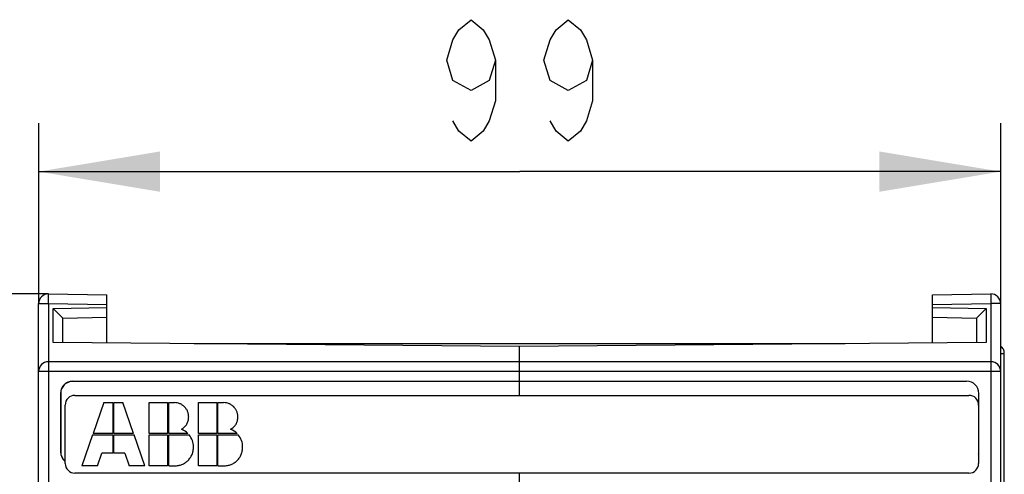
# Model space of a CAD drawing. Units: millimetres. Extents: x 0 to 420, y 0 to 297.
# Drawn here: x 68 to 88, y 247 to 256 of the extents above; entities that cross this region are included whole.
import ezdxf

# ---------------------------------------------------------------- set-up
doc = ezdxf.new("R2010")
doc.units = ezdxf.units.MM
doc.header["$LTSCALE"] = 23.1
doc.layers.get('0').update_dxf_attribs({"linetype": 'CONTINUOUS'})
doc.layers.add('INTF_1', color=7, linetype='CONTINUOUS')
doc.styles.get("Standard").update_dxf_attribs({"font": 'txt', "width": 0.8})
doc.dimstyles.new('DIMSTYLE_7', dxfattribs={"dimtxt": 2.5, "dimasz": 2.5, "dimexe": 1, "dimexo": 0, "dimtad": 1, "dimdec": 0, "dimlfac": 5, "dimtxsty": 'STANDARD', "dimblk": '_FILLED', "dimblk1": '_FILLED', "dimblk2": '_FILLED', "dimcen": 0.09, "dimazin": 2, "dimtp": 0.8, "dimtm": 0.8, "dimtfac": 1, "dimtdec": 0, "dimtofl": 0, "dimtmove": 0, "dimatfit": 3, "dimldrblk": '_FILLED', "dimfxl": 1, "dimtolj": 1, "dimarcsym": 0})
doc.dimstyles.new('DIMSTYLE_9', dxfattribs={"dimtxt": 2.5, "dimasz": 2.5, "dimexe": 1, "dimexo": 0, "dimtad": 1, "dimlfac": 5, "dimtxsty": 'STANDARD', "dimblk": '_FILLED', "dimblk1": '_FILLED', "dimblk2": '_FILLED', "dimcen": 0.09, "dimazin": 2, "dimtp": 0.3, "dimtm": 0.3, "dimtfac": 1, "dimtofl": 0, "dimtmove": 0, "dimatfit": 3, "dimldrblk": '_FILLED', "dimfxl": 1, "dimtolj": 1, "dimarcsym": 0})

# ---------------------------------------------------------------- blocks, each defined once
blk = doc.blocks.new('_FILLED')
at = {"color": 0, "linetype": 'BYBLOCK'}
blk.add_solid([(0, 0), (-1, 0.166), (-1, -0.166)], dxfattribs=at)
blk = doc.blocks.new('*D17')
at = {"color": 2, "linetype": 'CONTINUOUS'}
for p, q in [((68.079, 250.582), (68.079, 254.298)), ((87.879, 250.582), (87.879, 254.298)), ((68.079, 253.298), (77.979, 253.298)), ((87.879, 253.298), (77.979, 253.298))]:
    blk.add_line(p, q, dxfattribs=at)
at = {"color": 2, "linetype": 'CONTINUOUS', "xscale": 2.5, "yscale": 2.5, "zscale": 2.5, "rotation": 180}
blk.add_blockref('_FILLED', (68.079, 253.298), dxfattribs=at)
at = {"color": 2, "linetype": 'CONTINUOUS', "xscale": 2.5, "yscale": 2.5, "zscale": 2.5}
blk.add_blockref('_FILLED', (87.879, 253.298), dxfattribs=at)
blk = doc.blocks.new('*D18')
at = {"color": 2, "linetype": 'CONTINUOUS'}
for p, q in [((68.282, 250.782), (48.91, 250.782)), ((49.91, 250.782), (49.91, 166.897)), ((49.91, 83.013), (49.91, 166.897)), ((68.577, 83.013), (48.91, 83.013))]:
    blk.add_line(p, q, dxfattribs=at)
at = {"color": 2, "linetype": 'CONTINUOUS', "xscale": 2.5, "yscale": 2.5, "zscale": 2.5}
for p, rotation in [((49.91, 250.782), 90), ((49.91, 83.013), 270)]:
    blk.add_blockref('_FILLED', p, dxfattribs=dict(at, rotation=rotation))
blk = doc.blocks.new('*D19')
at = {"color": 2, "linetype": 'CONTINUOUS'}
for p, q in [((68.282, 250.782), (56.837, 250.782)), ((57.837, 250.782), (57.837, 184.585)), ((57.837, 118.389), (57.837, 184.585)), ((68.282, 118.389), (56.837, 118.389))]:
    blk.add_line(p, q, dxfattribs=at)
at = {"color": 2, "linetype": 'CONTINUOUS', "xscale": 2.5, "yscale": 2.5, "zscale": 2.5}
for p, rotation in [((57.837, 250.782), 90), ((57.837, 118.389), 270)]:
    blk.add_blockref('_FILLED', p, dxfattribs=dict(at, rotation=rotation))

msp = doc.modelspace()

# ---------------------------------------------------------------- linework, layer by layer
at = {"color": 2, "linetype": 'CONTINUOUS'}
for points in [[(77.4789, 255.59), (77.3539, 255.1733), (76.9789, 254.965), (76.6039, 255.1733), (76.4789, 255.59), (76.6039, 256.0067), (76.7289, 256.215), (76.9789, 256.4233), (77.2289, 256.215), (77.3539, 256.0067), (77.4789, 255.59), (77.4789, 254.7567), (77.3539, 254.34), (77.2289, 254.1317), (76.9789, 253.9233), (76.7289, 254.1317), (76.6039, 254.34)], [(79.4789, 255.59), (79.3539, 255.1733), (78.9789, 254.965), (78.6039, 255.1733), (78.4789, 255.59), (78.6039, 256.0067), (78.7289, 256.215), (78.9789, 256.4233), (79.2289, 256.215), (79.3539, 256.0067), (79.4789, 255.59), (79.4789, 254.7567), (79.3539, 254.34), (79.2289, 254.1317), (78.9789, 253.9233), (78.7289, 254.1317), (78.6039, 254.34)]]:
    msp.add_lwpolyline(points, dxfattribs=at)
at = {"layer": 'INTF_1', "color": 9, "linetype": 'CONTINUOUS'}
for p, q in [((68.2789, 250.5818), (68.2824, 250.7818)), ((87.6754, 250.7818), (87.6789, 250.5818)), ((68.0789, 250.5818), (68.2789, 250.5818)), ((68.2789, 250.5818), (68.2789, 235.5241)), ((68.2789, 250.5818), (69.4812, 250.5608)), ((86.4766, 250.5608), (87.6789, 250.5818)), ((87.6789, 250.5818), (87.6789, 235.525)), ((87.8789, 250.5818), (87.6789, 250.5818)), ((87.8789, 249.5574), (87.9539, 249.5574)), ((87.8789, 249.1853), (68.0789, 249.1853)), ((68.7789, 248.9873), (68.7789, 248.9821)), ((68.5269, 248.7353), (68.5321, 248.7353)), ((68.5269, 247.5353), (68.5321, 247.5353))]:
    msp.add_line(p, q, dxfattribs=at)
at = {"layer": 'INTF_1', "color": 7, "linetype": 'CONTINUOUS'}
for p, q in [((68.2824, 250.7818), (69.4812, 250.7609)), ((69.4812, 249.7731), (69.4812, 250.7609)), ((86.4766, 250.7609), (87.6754, 250.7818)), ((86.4766, 249.7731), (86.4766, 250.7609)), ((68.0789, 118.5889), (68.0789, 250.5818)), ((68.3789, 250.4826), (69.4812, 250.5018)), ((68.3789, 249.7827), (68.3789, 250.4826)), ((68.5789, 250.2861), (68.3789, 250.4826)), ((86.4766, 250.5011), (87.5789, 250.4819)), ((87.3789, 250.2853), (87.5789, 250.4819)), ((87.5789, 250.4819), (87.5789, 249.7827)), ((87.8789, 250.5818), (87.8789, 118.5889)), ((68.5789, 250.2861), (69.4812, 250.3018)), ((68.5789, 249.781), (68.5789, 250.2861)), ((86.4766, 250.3011), (87.3789, 250.2853)), ((87.3789, 250.2853), (87.3789, 249.781)), ((77.9789, 249.6989), (68.3789, 249.7827)), ((87.5789, 249.7827), (77.9789, 249.6989)), ((77.9789, 248.6953), (77.9789, 249.6989)), ((87.6789, 249.3853), (68.2789, 249.3853)), ((68.7789, 248.9873), (87.1789, 248.9873)), ((77.9789, 248.9821), (68.7789, 248.9821)), ((68.5269, 248.7353), (68.5269, 247.5353)), ((68.5321, 248.7353), (68.5321, 247.5353)), ((68.8257, 248.6953), (87.2257, 248.6953)), ((87.4309, 247.5353), (87.4309, 248.7353)), ((68.6257, 247.2953), (68.6257, 248.4953)), ((69.4209, 248.5447), (69.1979, 247.9076)), ((69.4209, 248.5447), (69.6029, 248.5447)), ((69.6029, 248.5447), (69.6029, 247.9076)), ((69.628, 247.9076), (69.628, 248.5447)), ((69.628, 248.5447), (69.8099, 248.5447)), ((70.0332, 247.9076), (69.8099, 248.5447)), ((70.3543, 247.9076), (70.3543, 248.5447)), ((70.3543, 248.5447), (70.731, 248.5447)), ((70.731, 248.5447), (70.731, 247.9076)), ((70.7577, 247.9076), (70.7577, 248.5447)), ((70.7577, 248.5447), (70.8738, 248.5447)), ((71.3663, 247.9076), (71.3663, 248.5447)), ((71.3663, 248.5447), (71.743, 248.5447)), ((71.743, 248.5447), (71.743, 247.9076)), ((71.7697, 247.9076), (71.7697, 248.5447)), ((71.7697, 248.5447), (71.8858, 248.5447)), ((87.4257, 248.4953), (87.4257, 247.2953)), ((69.1888, 247.8825), (68.9657, 247.2453)), ((69.1888, 247.8825), (69.6029, 247.8825)), ((69.6029, 247.9076), (69.1979, 247.9076)), ((69.6029, 247.8825), (69.6029, 247.506)), ((70.0332, 247.9076), (69.628, 247.9076)), ((69.628, 247.506), (69.628, 247.8825)), ((69.628, 247.8825), (70.0421, 247.8825)), ((70.2651, 247.2453), (70.0421, 247.8825)), ((70.731, 247.9076), (70.3543, 247.9076)), ((70.3543, 247.2453), (70.3543, 247.8825)), ((70.3543, 247.8825), (70.731, 247.8825)), ((70.731, 247.8825), (70.731, 247.2453)), ((71.1522, 247.9076), (70.7577, 247.9076)), ((70.7577, 247.2453), (70.7577, 247.8825)), ((70.7577, 247.8825), (71.1752, 247.8825)), ((71.743, 247.9076), (71.3663, 247.9076)), ((71.3663, 247.2453), (71.3663, 247.8825)), ((71.3663, 247.8825), (71.743, 247.8825)), ((71.743, 247.8825), (71.743, 247.2453)), ((72.1642, 247.9076), (71.7697, 247.9076)), ((71.7697, 247.2453), (71.7697, 247.8825)), ((71.7697, 247.8825), (72.1872, 247.8825)), ((69.2905, 247.2453), (69.3817, 247.506)), ((69.6029, 247.506), (69.3817, 247.506)), ((69.8492, 247.506), (69.628, 247.506)), ((69.8492, 247.506), (69.9404, 247.2453)), ((69.2905, 247.2453), (68.9657, 247.2453)), ((70.2651, 247.2453), (69.9404, 247.2453)), ((70.731, 247.2453), (70.3543, 247.2453)), ((70.7577, 247.2453), (70.8738, 247.2453)), ((71.743, 247.2453), (71.3663, 247.2453)), ((71.7697, 247.2453), (71.8858, 247.2453)), ((87.2257, 247.0953), (68.8257, 247.0953)), ((77.9789, 245.8663), (77.9789, 247.0953))]:
    msp.add_line(p, q, dxfattribs=at)
at = {"layer": 'INTF_1', "color": 6, "linetype": 'CONTINUOUS'}
for p, q in [((84.675, 249.7574), (71.2828, 249.7574)), ((87.9539, 118.6281), (87.9539, 249.5574))]:
    msp.add_line(p, q, dxfattribs=at)
at = {"layer": 'INTF_1', "color": 7, "linetype": 'CONTINUOUS'}
for centre, radius, start, end in [((68.2789, 250.5818), 0.2, 89, 180), ((87.6789, 250.5818), 0.2, 0, 91), ((68.2789, 249.1853), 0.2, 90, 180), ((87.6789, 249.1853), 0.2, 0, 90), ((68.7789, 248.7353), 0.252, 90, 180), ((68.7789, 248.7353), 0.2468, 90, 180), ((87.1789, 248.7353), 0.252, 0, 90), ((68.8257, 248.4953), 0.2, 90, 180), ((87.2257, 248.4953), 0.2, 0, 90), ((68.7789, 247.5353), 0.252, 180, 232.57414), ((68.7789, 247.5353), 0.2468, 180, 231.62231), ((87.1789, 247.5353), 0.252, 348.4323, 360), ((68.8257, 247.2953), 0.2, 180, 270), ((87.2257, 247.2953), 0.2, 270, 360)]:
    msp.add_arc(centre, radius, start, end, dxfattribs=at)
at = {"layer": 'INTF_1', "color": 6, "linetype": 'CONTINUOUS'}
msp.add_open_spline([(87.9539, 249.5574), (87.9539, 249.5864), (87.9406, 249.6444), (87.9042, 249.6911), (87.8826, 249.7094)], degree=3, knots=[0, 0, 0, 0, 0.5058404, 1, 1, 1, 1], dxfattribs=at)
at = {"layer": 'INTF_1', "color": 7, "linetype": 'CONTINUOUS'}
for points, knots in [([(71.0183, 247.9967), (71.043, 248.011), (71.0861, 248.0431), (71.1247, 248.0919), (71.1462, 248.1362), (71.1578, 248.172), (71.1636, 248.204), (71.1659, 248.2309), (71.1665, 248.2499), (71.1661, 248.267), (71.1647, 248.2867), (71.1614, 248.3106), (71.1547, 248.3382), (71.1454, 248.3646), (71.1334, 248.3899), (71.1187, 248.4141), (71.1042, 248.4334), (71.0913, 248.4482), (71.0809, 248.459), (71.07, 248.4695), (71.0551, 248.4824), (71.0358, 248.497), (71.0116, 248.5117), (70.9778, 248.5278), (70.9329, 248.5411), (70.8939, 248.5447), (70.8738, 248.5447)], [0, 0, 0, 0, 0.102523, 0.205046, 0.2563075, 0.307569, 0.3588305, 0.3844613, 0.4100921, 0.4284845, 0.4468769, 0.4836618, 0.5204467, 0.5572316, 0.5940164, 0.6308013, 0.6675862, 0.6859786, 0.7043711, 0.7228479, 0.7413247, 0.7782783, 0.8152319, 0.8521855, 0.9260928, 1, 1, 1, 1]), ([(72.0304, 247.9967), (72.055, 248.011), (72.0982, 248.0431), (72.1367, 248.0919), (72.1583, 248.1362), (72.1699, 248.172), (72.1757, 248.204), (72.178, 248.2309), (72.1785, 248.2499), (72.1781, 248.267), (72.1768, 248.2867), (72.1735, 248.3106), (72.1668, 248.3382), (72.1574, 248.3646), (72.1454, 248.3899), (72.1307, 248.4141), (72.1162, 248.4334), (72.1033, 248.4482), (72.0929, 248.459), (72.082, 248.4695), (72.0672, 248.4824), (72.0479, 248.497), (72.0237, 248.5117), (71.9899, 248.5278), (71.9449, 248.5411), (71.906, 248.5447), (71.8858, 248.5447)], [0, 0, 0, 0, 0.102523, 0.205046, 0.2563075, 0.307569, 0.3588305, 0.3844613, 0.4100921, 0.4284845, 0.4468769, 0.4836618, 0.5204467, 0.5572316, 0.5940164, 0.6308013, 0.6675862, 0.6859786, 0.7043711, 0.7228479, 0.7413247, 0.7782783, 0.8152319, 0.8521855, 0.9260928, 1, 1, 1, 1]), ([(70.8738, 247.2453), (70.9017, 247.2453), (70.9553, 247.2499), (71.0164, 247.2672), (71.0618, 247.288), (71.094, 247.307), (71.1195, 247.3257), (71.1389, 247.3424), (71.1531, 247.3558), (71.1666, 247.3699), (71.1835, 247.3893), (71.2024, 247.4146), (71.2216, 247.4467), (71.2425, 247.4919), (71.26, 247.5528), (71.2646, 247.6064), (71.2646, 247.6344)], [0, 0, 0, 0, 0.1248892, 0.2497784, 0.312223, 0.3746676, 0.4371122, 0.4683345, 0.4995568, 0.5308345, 0.5621122, 0.6246676, 0.687223, 0.7497784, 0.8748892, 1, 1, 1, 1]), ([(71.8858, 247.2453), (71.9138, 247.2453), (71.9674, 247.2499), (72.0285, 247.2672), (72.0738, 247.288), (72.1061, 247.307), (72.1315, 247.3257), (72.1509, 247.3424), (72.1651, 247.3558), (72.1787, 247.3699), (72.1955, 247.3893), (72.2144, 247.4146), (72.2336, 247.4467), (72.2545, 247.4919), (72.272, 247.5528), (72.2767, 247.6064), (72.2767, 247.6344)], [0, 0, 0, 0, 0.1248892, 0.2497784, 0.312223, 0.3746676, 0.4371122, 0.4683345, 0.4995568, 0.5308345, 0.5621122, 0.6246676, 0.687223, 0.7497784, 0.8748892, 1, 1, 1, 1])]:
    msp.add_open_spline(points, degree=3, knots=knots, dxfattribs=at)
for points in [[(71.1522, 247.9076), (71.1153, 247.9468), (71.0706, 247.9766), (71.0183, 247.9967)], [(71.2646, 247.6344), (71.2646, 247.7272), (71.2348, 247.8098), (71.1752, 247.8825)], [(72.1642, 247.9076), (72.1274, 247.9468), (72.0827, 247.9766), (72.0304, 247.9967)], [(72.2767, 247.6344), (72.2767, 247.7272), (72.2468, 247.8098), (72.1872, 247.8825)]]:
    msp.add_open_spline(points, degree=3, dxfattribs=at)

# ---------------------------------------------------------------- dimensions: what is measured, and where the dimension line sits
at = {"color": 2, "linetype": 'CONTINUOUS'}
dim = msp.add_linear_dim(base=(87.8789, 253.2983), p1=(68.0789, 250.5818), p2=(87.8789, 250.5818), dimstyle='DIMSTYLE_9', dxfattribs=at)
dim.commit()
dim.dimension.update_dxf_attribs({"geometry": '*D17', "text_midpoint": (75.9789, 253.2983), "dimtype": 160})
for base, p2, picture, middle in [((49.9102, 83.0132), (68.5765, 83.0132), '*D18', (49.9102, 163.8975)), ((57.8371, 118.3889), (68.2824, 118.3889), '*D19', (57.8371, 181.5853))]:
    dim = msp.add_linear_dim(base=base, p1=(68.2824, 250.7818), p2=p2, angle=270, dimstyle='DIMSTYLE_7', dxfattribs=at)
    dim.commit()
    dim.dimension.update_dxf_attribs({"geometry": picture, "text_midpoint": middle, "dimtype": 160})

doc.saveas('drawing.dxf')
